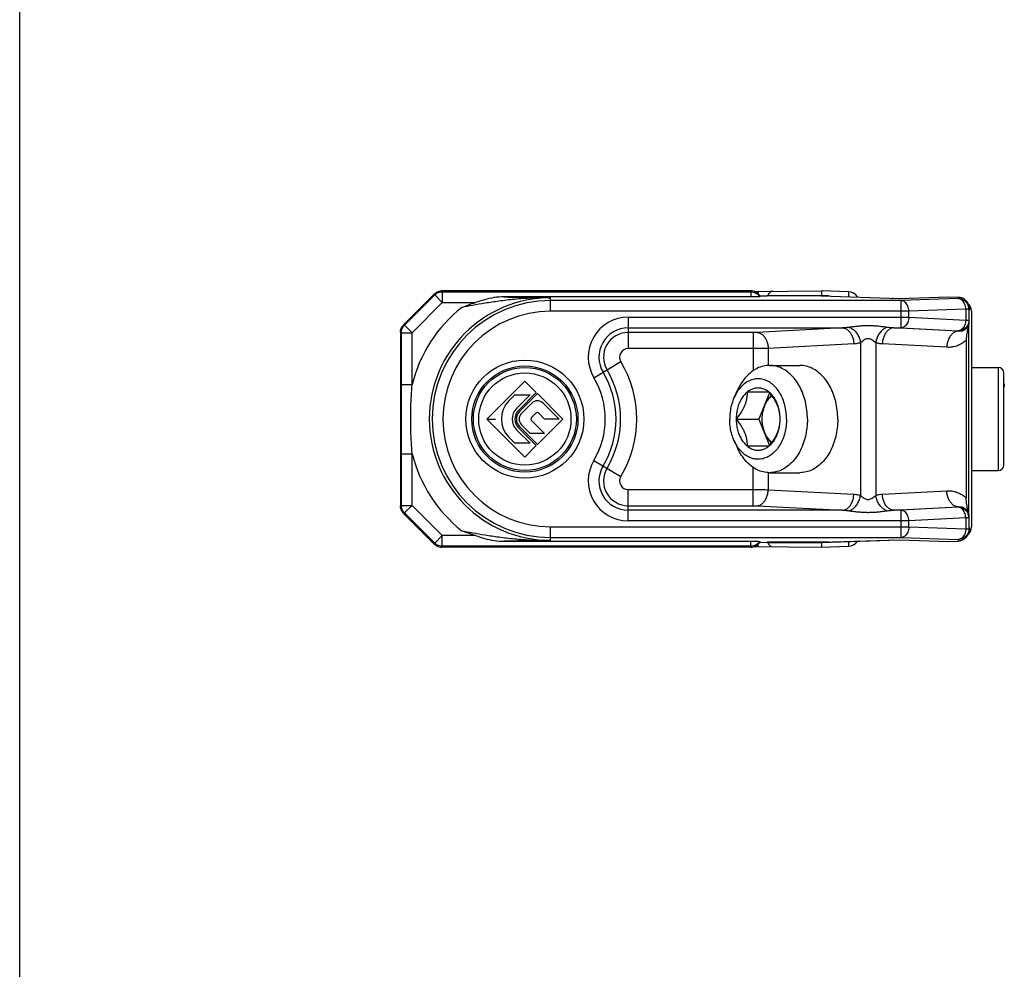
# Model space of a CAD drawing. Units: millimetres. Extents: x -4 to 207, y 21 to 318.
# Drawn here: x -4 to 88, y 109 to 198 of the extents above; entities that cross this region are included whole.
import ezdxf

# ---------------------------------------------------------------- set-up
doc = ezdxf.new("R2010")
doc.units = ezdxf.units.MM
doc.header["$LTSCALE"] = 19.36
doc.layers.get('0').update_dxf_attribs({"linetype": 'CONTINUOUS'})

msp = doc.modelspace()

# ---------------------------------------------------------------- linework, layer by layer
msp.add_line((-3.525, 20.605), (-3.525, 317.605))
at = {"color": 7, "linetype": 'Continuous'}
for p, q in [((32.271, 169.213), (35.135, 172.077)), ((64.643, 172.37), (35.842, 172.37)), ((64.643, 171.803), (41.65, 171.803)), ((64.969, 172.315), (71.228, 172.37)), ((65.478, 171.92), (65.478, 171.832)), ((65.478, 171.92), (66.182, 171.895)), ((71.928, 171.896), (66.182, 171.895)), ((66.236, 171.92), (66.236, 171.919)), ((66.902, 171.896), (66.236, 171.919)), ((71.208, 171.895), (78.478, 171.667)), ((73.763, 172.281), (71.228, 172.37)), ((71.228, 171.92), (78.478, 171.667)), ((71.928, 171.896), (71.928, 171.873)), ((78.478, 171.667), (83.098, 171.828)), ((83.098, 171.828), (83.978, 171.797)), ((84.978, 170.762), (84.978, 169.474)), ((85.228, 170.465), (85.228, 150.375)), ((31.978, 168.506), (31.978, 152.334)), ((84.724, 167.787), (84.724, 153.053)), ((66.386, 165.42), (69.215, 165.42)), ((85.228, 165.22), (87.728, 165.22)), ((88.228, 156.12), (88.228, 164.72)), ((43.578, 163.957), (40.041, 160.42)), ((44.639, 162.896), (43.578, 163.957)), ((42.092, 162.117), (42.645, 162.67)), ((42.645, 162.67), (44.059, 162.67)), ((44.059, 162.67), (42.799, 161.41)), ((42.975, 161.233), (44.639, 162.896)), ((44.745, 162.79), (43.082, 161.127)), ((47.115, 160.42), (44.745, 162.79)), ((63.116, 162.493), (63.44, 163.184)), ((66.35, 162.93), (64.301, 162.93)), ((66.398, 162.871), (65.398, 160.42)), ((43.258, 160.95), (44.214, 161.906)), ((45.275, 161.906), (46.761, 160.42)), ((44.639, 160.986), (44.179, 160.526)), ((45.416, 160.42), (44.851, 160.986)), ((40.041, 160.42), (43.578, 156.883)), ((40.041, 160.42), (40.828, 160.42)), ((44.073, 159.075), (43.258, 159.89)), ((44.179, 160.314), (45.418, 159.075)), ((44.745, 158.05), (47.115, 160.42)), ((46.761, 160.42), (45.416, 160.42)), ((63.276, 160.42), (65.398, 160.42)), ((65.398, 160.42), (66.398, 157.969)), ((42.799, 159.43), (44.059, 158.17)), ((44.639, 157.944), (42.975, 159.607)), ((43.082, 159.713), (44.745, 158.05)), ((45.418, 159.075), (44.073, 159.075)), ((42.645, 158.17), (42.092, 158.723)), ((44.059, 158.17), (42.645, 158.17)), ((43.578, 156.883), (44.639, 157.944)), ((63.116, 158.347), (63.44, 157.656)), ((64.301, 157.91), (66.35, 157.91)), ((66.386, 155.42), (69.215, 155.42)), ((85.228, 155.62), (87.728, 155.62)), ((32.271, 151.627), (35.135, 148.763)), ((84.978, 151.366), (84.978, 150.078)), ((41.65, 149.037), (64.643, 149.037)), ((65.478, 149.008), (65.478, 148.92)), ((65.478, 148.92), (66.182, 148.945)), ((71.928, 148.944), (66.182, 148.945)), ((66.236, 148.921), (66.902, 148.944)), ((71.208, 148.945), (78.478, 149.173)), ((71.228, 148.92), (78.478, 149.173)), ((71.928, 148.967), (71.928, 148.944)), ((78.478, 149.173), (83.098, 149.012)), ((83.098, 149.012), (83.978, 149.043)), ((64.643, 148.47), (35.842, 148.47)), ((64.969, 148.525), (71.228, 148.47)), ((71.228, 148.47), (73.763, 148.559))]:
    msp.add_line(p, q, dxfattribs=at)
at = {"color": 9, "linetype": 'Continuous'}
for p, q in [((32.359, 169.176), (35.172, 171.989)), ((35.172, 171.989), (35.135, 172.077)), ((35.172, 171.989), (35.879, 171.282)), ((35.879, 172.281), (35.842, 172.37)), ((35.879, 172.281), (35.879, 171.282)), ((35.879, 172.281), (64.643, 172.281)), ((45.978, 170.465), (45.978, 171.73)), ((64.643, 172.37), (64.643, 171.803)), ((73.763, 172.281), (73.747, 171.832)), ((83.978, 171.797), (83.978, 171.65)), ((33.066, 168.469), (35.879, 171.282)), ((35.879, 171.282), (38.972, 171.282)), ((78.668, 171.465), (45.978, 171.465)), ((83.978, 171.65), (78.668, 171.465)), ((78.668, 168.921), (78.668, 171.465)), ((79.375, 170.465), (45.978, 170.465)), ((53.212, 169.919), (53.212, 166.997)), ((53.212, 169.919), (79.375, 169.919)), ((84.685, 170.651), (79.375, 170.465)), ((79.375, 169.919), (79.375, 170.465)), ((79.375, 169.919), (84.685, 169.641)), ((84.978, 170.651), (84.685, 170.651)), ((84.685, 170.651), (84.685, 169.641)), ((32.359, 169.176), (32.271, 169.213)), ((32.359, 169.176), (33.066, 168.469)), ((53.212, 168.921), (73.187, 168.921)), ((73.187, 168.921), (65.202, 168.502)), ((77.971, 168.921), (78.668, 168.921)), ((83.978, 168.606), (77.971, 168.921)), ((78.668, 168.921), (83.978, 168.642)), ((84.685, 169.641), (84.978, 169.641)), ((84.935, 169.107), (84.935, 151.733)), ((32.066, 168.469), (31.978, 168.506)), ((32.066, 163.647), (32.066, 168.469)), ((32.066, 168.469), (33.066, 168.469)), ((33.066, 163.647), (33.066, 168.469)), ((64.849, 168.495), (53.212, 168.495)), ((64.849, 168.495), (64.849, 164.92)), ((83.978, 168.642), (83.978, 168.606)), ((74.247, 167.423), (66.263, 167.004)), ((74.872, 167.536), (74.872, 153.304)), ((76.286, 167.536), (76.286, 153.304)), ((82.917, 167.108), (76.91, 167.423)), ((64.849, 166.997), (53.212, 166.997)), ((66.263, 167.004), (66.263, 165.416)), ((50.013, 164.274), (52.52, 165.776)), ((87.728, 155.62), (87.728, 165.22)), ((32.066, 163.647), (33.066, 163.647)), ((32.066, 152.371), (32.066, 157.193)), ((32.066, 157.193), (33.066, 157.193)), ((33.066, 152.371), (33.066, 157.193)), ((50.013, 156.566), (52.52, 155.064)), ((64.849, 152.346), (64.849, 155.92)), ((66.263, 155.424), (66.263, 153.836)), ((53.212, 150.921), (53.212, 153.843)), ((53.212, 153.843), (64.849, 153.843)), ((66.263, 153.836), (74.247, 153.417)), ((76.91, 153.417), (82.917, 153.732)), ((32.066, 152.371), (31.978, 152.334)), ((32.066, 152.371), (33.066, 152.371)), ((32.359, 151.664), (32.271, 151.627)), ((32.359, 151.664), (33.066, 152.371)), ((35.172, 148.851), (32.359, 151.664)), ((35.879, 149.558), (33.066, 152.371)), ((53.212, 152.346), (64.849, 152.346)), ((73.187, 151.919), (53.212, 151.919)), ((65.202, 152.338), (73.187, 151.919)), ((77.971, 151.919), (83.978, 152.234)), ((78.668, 151.919), (77.971, 151.919)), ((83.978, 152.198), (78.668, 151.919)), ((78.668, 149.375), (78.668, 151.919)), ((83.978, 152.234), (83.978, 152.198)), ((79.375, 150.921), (53.212, 150.921)), ((84.685, 151.199), (79.375, 150.921)), ((79.375, 150.375), (79.375, 150.921)), ((84.978, 151.199), (84.685, 151.199)), ((84.685, 151.199), (84.685, 150.189)), ((45.978, 149.11), (45.978, 150.375)), ((45.978, 150.375), (79.375, 150.375)), ((79.375, 150.375), (84.685, 150.189)), ((84.685, 150.189), (84.978, 150.189)), ((35.135, 148.763), (35.172, 148.851)), ((35.172, 148.851), (35.879, 149.558)), ((35.879, 148.559), (35.879, 149.558)), ((38.972, 149.558), (35.879, 149.558)), ((45.978, 149.375), (78.668, 149.375)), ((64.643, 148.47), (64.643, 149.037)), ((73.747, 149.008), (73.763, 148.559)), ((78.668, 149.375), (83.978, 149.19)), ((83.978, 149.19), (83.978, 149.043)), ((35.842, 148.47), (35.879, 148.559)), ((64.643, 148.559), (35.879, 148.559))]:
    msp.add_line(p, q, dxfattribs=at)
at = {"color": 7, "linetype": 'Continuous'}
msp.add_lwpolyline([(88.228, 163.312), (88.23, 163.331), (88.232, 163.345), (88.233, 163.358), (88.235, 163.37), (88.236, 163.381), (88.238, 163.391), (88.239, 163.4)], dxfattribs=at)
for radius in [5.5, 4.95, 4.8]:
    msp.add_circle((43.578, 160.42), radius, dxfattribs=at)
at = {"color": 9, "linetype": 'Continuous'}
msp.add_circle((43.578, 160.42), 4.3, dxfattribs=at)
for centre, radius, start, end in [((45.978, 160.42), 11.31, 90, 270), ((45.978, 160.42), 13.309, 128.52597, 165.96836), ((45.978, 160.42), 11.045, 90, 270), ((45.978, 160.42), 10.045, 90, 270), ((53.212, 166.19), 3.729, 90, 210.91743), ((53.212, 166.19), 2.731, 90, 210.91743), ((53.212, 166.19), 2.304, 90, 210.91743), ((53.212, 166.19), 0.807, 90, 210.91743), ((43.578, 160.42), 10.423, 329.08257, 30.91743), ((43.578, 160.42), 8.499, 329.08257, 30.91743), ((43.578, 160.42), 8.926, 329.08257, 30.91743), ((43.578, 160.42), 7.501, 329.08257, 30.91743), ((45.978, 160.42), 13.309, 194.03165, 231.47403), ((53.212, 154.65), 3.729, 149.08257, 270), ((53.212, 154.65), 2.731, 149.08257, 270), ((53.212, 154.65), 2.304, 149.08257, 270), ((53.212, 154.65), 0.807, 149.08257, 270)]:
    msp.add_arc(centre, radius, start, end, dxfattribs=at)
at = {"color": 7, "linetype": 'Continuous'}
for centre, radius, start, end in [((66.728, 171.831), 0.5, 169.84841, 172.56471), ((66.728, 171.831), 0.5, 90.5, 169.71295), ((73.728, 171.282), 1, 31.38582, 88), ((84.228, 170.465), 1, 0, 51.00047), ((87.728, 164.72), 0.5, 0, 90), ((43.789, 160.42), 2.4, 135, 225), ((44.745, 161.376), 0.75, 45, 135), ((43.789, 160.42), 1.4, 135, 225), ((43.789, 160.42), 1.15, 135, 225), ((43.789, 160.42), 1, 135, 225), ((43.789, 160.42), 0.75, 135, 225), ((44.745, 160.88), 0.15, 45, 135), ((44.285, 160.42), 0.15, 135, 225), ((87.728, 156.12), 0.5, 270, 0), ((84.228, 150.375), 1, 308.99953, 0), ((66.728, 149.009), 0.5, 187.43529, 190.15159), ((66.728, 149.009), 0.5, 190.28705, 269.50115), ((73.728, 149.558), 1, 272, 328.61418)]:
    msp.add_arc(centre, radius, start, end, dxfattribs=at)
for points, start_tangent, end_tangent in [([(35.135, 172.077), (35.342, 172.236), (35.583, 172.336), (35.842, 172.37)], (0.553421, 0.553421), (0.782656, 0)), ([(41.65, 171.803), (40.707, 171.741), (39.815, 171.549), (38.972, 171.282)], (-2.741486, 0), (-2.619728, -0.807944)), ([(65.478, 171.92), (65.318, 172.108), (65.117, 172.25), (64.888, 172.34), (64.643, 172.37)], (-0.542193, 0.823228), (-0.985737, 0)), ([(65.478, 171.832), (65.446, 171.824), (65.362, 171.817), (65.244, 171.812), (65.103, 171.808), (64.953, 171.805), (64.797, 171.803), (64.643, 171.803)], (0, -0.836459), (-0.836459, 0.000002)), ([(66.902, 171.92), (66.236, 171.92)], (-0.666475, 0), (-0.666475, 0)), ([(71.208, 171.92), (68.732, 171.92), (66.902, 171.92)], (-4.305488, 0), (-4.305488, 0)), ([(71.228, 171.92), (71.208, 171.92)], (-0.02, 0), (-0.02, 0)), ([(71.228, 172.37), (71.229, 172.34), (71.229, 172.25), (71.228, 172.108), (71.228, 171.92)], (-0.449994, -0.003927), (0.000076, -0.450011)), ([(77.859, 171.687), (77.824, 171.69)], (-0.034209, 0.00388), (-0.034299, 0.001198)), ([(83.978, 171.797), (84.277, 171.741), (84.527, 171.614), (84.725, 171.436), (84.867, 171.223), (84.952, 170.99), (84.978, 170.762)], (1.583687, -0.055304), (0, -1.584652)), ([(37.688, 170.832), (38.324, 171.068), (38.972, 171.282)], (1.269612, 0.489796), (1.300376, 0.401046)), ([(85.047, 170.635), (85.095, 170.719), (85.154, 170.843)], (0.119805, 0.20086), (0.090067, 0.215797)), ([(84.978, 170.527), (85.021, 170.593), (85.036, 170.616)], (0.059444, 0.087436), (0.055193, 0.090174)), ([(85.036, 170.616), (85.047, 170.635)], (0.012014, 0.019629), (0.011789, 0.019765)), ([(31.978, 168.506), (32.012, 168.765), (32.112, 169.006), (32.271, 169.213)], (0, 0.782682), (0.55344, 0.55344)), ([(84.98, 169.458), (84.967, 169.279), (84.933, 169.096), (84.883, 168.886), (84.828, 168.651), (84.778, 168.393), (84.74, 168.104), (84.724, 167.787)], (-0.038246, -1.69446), (-0.000103, -1.694891)), ([(66.386, 165.42), (66.094, 165.403), (65.519, 165.267), (64.966, 164.999), (64.453, 164.606), (63.992, 164.099), (63.596, 163.491), (63.44, 163.184)], (-3.90813, 0), (-1.657019, -3.532706)), ([(69.922, 160.42), (69.874, 161.243), (69.73, 162.044), (69.496, 162.8), (69.176, 163.491), (68.781, 164.099), (68.32, 164.606), (67.807, 164.999), (67.254, 165.267), (66.678, 165.403), (66.386, 165.42)], (0, 6.745529), (-6.761285, 0)), ([(72.75, 160.42), (72.702, 161.243), (72.559, 162.044), (72.324, 162.8), (72.005, 163.491), (71.609, 164.099), (71.149, 164.606), (70.635, 164.999), (70.083, 165.267), (69.507, 165.403), (69.215, 165.42)], (0, 6.745529), (-6.761285, 0)), ([(67.977, 160.42), (67.937, 161.071), (67.818, 161.703), (67.622, 162.295), (67.357, 162.83), (67.03, 163.293), (66.652, 163.668), (66.233, 163.944), (65.786, 164.113), (65.326, 164.17), (64.865, 164.113), (64.419, 163.944), (64, 163.668), (63.621, 163.293), (63.295, 162.83), (63.116, 162.493)], (0, 7.982475), (-3.392237, -7.233992)), ([(88.228, 163.762), (88.241, 163.736), (88.274, 163.627), (88.274, 163.513), (88.256, 163.439)], (0.159689, -0.293418), (-0.110099, -0.315293)), ([(88.256, 163.439), (88.241, 163.404)], (-0.012507, -0.035817), (-0.015734, -0.034537)), ([(64.301, 162.93), (64.009, 162.64), (63.756, 162.283), (63.551, 161.869), (63.4, 161.411), (63.308, 160.923), (63.276, 160.42)], (-2.164362, -1.767194), (0, -2.79418)), ([(64.301, 162.93), (64.286, 162.591), (64.242, 162.276), (64.168, 161.973), (64.063, 161.675), (63.925, 161.377), (63.751, 161.074), (63.538, 160.759), (63.276, 160.42)], (0, -2.771646), (-1.752943, -2.146908)), ([(66.35, 162.93), (66.027, 163.144), (65.682, 163.274), (65.326, 163.318), (64.97, 163.274), (64.625, 163.144), (64.301, 162.93)], (-1.728006, 1.410911), (-1.728006, -1.410911)), ([(66.605, 158.239), (66.497, 158.333), (66.228, 158.645), (66.007, 159.026), (65.843, 159.459), (65.742, 159.93), (65.708, 160.42), (65.742, 160.91), (65.843, 161.381), (66.007, 161.815), (66.228, 162.195), (66.497, 162.507), (66.605, 162.601)], (-3.795238, 3.056552), (3.795236, 3.056553)), ([(66.591, 162.619), (66.56, 162.594), (66.306, 162.343), (66.087, 162.033), (65.91, 161.675)], (-0.929973, -0.723539), (-0.444505, -1.08881)), ([(67.375, 160.42), (67.36, 160.759), (67.316, 161.074), (67.242, 161.377), (67.137, 161.675), (66.999, 161.973), (66.826, 162.276), (66.612, 162.591), (66.35, 162.93)], (0, 2.771646), (-1.752943, 2.146908)), ([(67.375, 160.42), (67.344, 160.923), (67.252, 161.411), (67.101, 161.869), (66.896, 162.283), (66.643, 162.64), (66.35, 162.93)], (0, 2.79418), (-2.164362, 1.767194)), ([(88.241, 163.404), (88.228, 163.378)], (-0.012188, -0.026753), (-0.014052, -0.025819)), ([(63.116, 162.493), (63.029, 162.295), (62.834, 161.703), (62.714, 161.071), (62.674, 160.42)], (-0.907079, -1.934358), (0, -2.134502)), ([(65.91, 161.675), (65.779, 161.278), (65.699, 160.856), (65.672, 160.42), (65.699, 159.984), (65.779, 159.562), (65.91, 159.165)], (-0.970878, -2.378157), (0.970878, -2.378157)), ([(63.116, 158.347), (63.029, 158.545), (62.834, 159.137), (62.714, 159.769), (62.674, 160.42)], (-0.907079, 1.934358), (0, 2.134502)), ([(67.977, 160.42), (67.937, 159.769), (67.818, 159.137), (67.622, 158.545), (67.357, 158.01), (67.03, 157.547), (66.652, 157.172), (66.233, 156.896), (65.786, 156.727), (65.326, 156.67), (64.865, 156.727), (64.419, 156.896), (64, 157.172), (63.621, 157.547), (63.295, 158.01), (63.116, 158.347)], (0, -7.982475), (-3.392237, 7.233992)), ([(63.276, 160.42), (63.308, 159.917), (63.4, 159.429), (63.551, 158.971), (63.756, 158.557), (64.009, 158.2), (64.301, 157.91)], (0, -2.79418), (2.164362, -1.767194)), ([(63.276, 160.42), (63.538, 160.081), (63.752, 159.766), (63.925, 159.463), (64.063, 159.165), (64.168, 158.867), (64.242, 158.564), (64.286, 158.249), (64.301, 157.91)], (1.752943, -2.146908), (0, -2.771646)), ([(66.35, 157.91), (66.612, 158.249), (66.826, 158.564), (66.999, 158.867), (67.137, 159.165), (67.242, 159.463), (67.316, 159.766), (67.36, 160.081), (67.375, 160.42)], (1.752943, 2.146908), (0, 2.771646)), ([(66.35, 157.91), (66.643, 158.2), (66.896, 158.557), (67.101, 158.971), (67.252, 159.429), (67.344, 159.917), (67.375, 160.42)], (2.164362, 1.767194), (0, 2.79418)), ([(69.922, 160.42), (69.874, 159.597), (69.73, 158.797), (69.496, 158.04), (69.176, 157.349), (68.781, 156.741), (68.32, 156.234), (67.807, 155.841), (67.254, 155.573), (66.678, 155.437), (66.386, 155.42)], (0, -6.745529), (-6.761285, 0)), ([(72.75, 160.42), (72.702, 159.597), (72.559, 158.797), (72.324, 158.04), (72.005, 157.349), (71.609, 156.741), (71.149, 156.234), (70.635, 155.841), (70.083, 155.573), (69.507, 155.437), (69.215, 155.42)], (0, -6.745529), (-6.761285, 0)), ([(65.91, 159.165), (66.087, 158.807), (66.306, 158.497), (66.56, 158.246), (66.591, 158.221)], (0.444505, -1.088811), (0.929974, -0.723539)), ([(64.301, 157.91), (64.625, 157.697), (64.97, 157.566), (65.326, 157.522), (65.682, 157.566), (66.027, 157.697), (66.35, 157.91)], (1.728006, -1.410911), (1.728006, 1.410911)), ([(66.386, 155.42), (66.094, 155.437), (65.519, 155.573), (64.966, 155.841), (64.453, 156.234), (63.992, 156.741), (63.596, 157.349), (63.44, 157.656)], (-3.90813, 0), (-1.657019, 3.532706)), ([(84.98, 151.382), (84.966, 151.569), (84.93, 151.756), (84.882, 151.96), (84.829, 152.188), (84.779, 152.443), (84.74, 152.73), (84.724, 153.053)], (-0.038503, 1.694356), (-0.000109, 1.694794)), ([(32.271, 151.627), (32.112, 151.834), (32.012, 152.075), (31.978, 152.334)], (-0.55344, 0.55344), (0, 0.782682)), ([(38.972, 149.558), (38.324, 149.772), (37.688, 150.008)], (-1.300376, 0.401046), (-1.269612, 0.489798)), ([(84.978, 150.078), (84.952, 149.85), (84.867, 149.617), (84.725, 149.404), (84.527, 149.226), (84.277, 149.099), (83.978, 149.043)], (0, -1.584652), (-1.583687, -0.055304)), ([(85.021, 150.247), (84.978, 150.313)], (-0.042166, 0.066929), (-0.044478, 0.065422)), ([(85.047, 150.205), (85.021, 150.247)], (-0.025425, 0.042626), (-0.026456, 0.041993)), ([(85.154, 149.997), (85.095, 150.121), (85.047, 150.205)], (-0.090067, 0.215797), (-0.119805, 0.20086)), ([(35.135, 148.763), (35.342, 148.604), (35.583, 148.504), (35.842, 148.47)], (0.553421, -0.553421), (0.782656, 0)), ([(38.972, 149.558), (39.819, 149.29), (40.711, 149.098), (41.65, 149.037)], (2.619736, -0.807946), (2.741495, 0)), ([(64.643, 149.037), (64.839, 149.036), (65.023, 149.034), (65.189, 149.03), (65.332, 149.024), (65.436, 149.017), (65.478, 149.008)], (0.836395, 0.000002), (0, -0.836395)), ([(64.643, 148.47), (64.887, 148.5), (65.117, 148.59), (65.318, 148.732), (65.478, 148.92)], (0.985464, 0.000054), (0.542042, 0.823)), ([(66.236, 148.92), (66.902, 148.92)], (0.666475, 0), (0.666475, 0)), ([(66.902, 148.92), (68.732, 148.92), (71.208, 148.92)], (4.305488, 0), (4.305488, 0)), ([(71.208, 148.92), (71.228, 148.92)], (0.02, 0), (0.02, 0)), ([(71.228, 148.92), (71.228, 148.732), (71.229, 148.59), (71.229, 148.5), (71.228, 148.47)], (-0.000076, -0.450011), (-0.016342, -0.449795)), ([(77.824, 149.15), (77.859, 149.153)], (0.034299, 0.001198), (0.034209, 0.00388))]:
    msp.add_spline(points, degree=3, dxfattribs=dict(at, start_tangent=start_tangent, end_tangent=end_tangent))
at = {"color": 9, "linetype": 'Continuous'}
for points, start_tangent, end_tangent in [([(35.172, 171.989), (35.379, 172.148), (35.62, 172.247), (35.879, 172.281)], (0.553683, 0.553125), (0.782632, 0.000395)), ([(45.978, 171.73), (44.202, 171.696), (42.599, 171.577), (41.158, 171.407), (39.862, 171.214), (38.706, 171.018), (37.688, 170.832)], (-8.351678, 0.095859), (-8.210632, -1.531416)), ([(41.65, 171.803), (43.036, 171.783), (44.477, 171.758), (45.978, 171.73)], (4.328303, -0.056598), (4.327903, -0.081657)), ([(64.643, 172.281), (64.888, 172.251), (65.117, 172.162), (65.318, 172.019), (65.478, 171.832)], (0.985434, 0.000044), (0.542454, -0.822693)), ([(65.354, 172.319), (65.338, 172.281), (65.325, 172.172), (65.32, 172.105)], (-0.220478, -0.001924), (-0.010917, -0.221908)), ([(79.375, 170.465), (79.347, 170.72), (79.274, 170.959), (79.161, 171.164), (79.016, 171.323), (78.847, 171.426), (78.668, 171.465)], (-0.022998, 1.336498), (-1.33588, 0.046698)), ([(84.685, 170.651), (84.657, 170.906), (84.585, 171.144), (84.472, 171.349), (84.327, 171.508), (84.158, 171.611), (83.978, 171.65)], (-0.023336, 1.336486), (-1.335877, 0.046593)), ([(84.963, 170.824), (84.944, 170.91), (84.844, 171.151), (84.685, 171.358), (84.477, 171.517), (84.236, 171.617), (83.978, 171.65)], (-0.242544, 1.375851), (-1.391773, 0.000058)), ([(84.978, 170.651), (84.963, 170.824)], (0, 0.174064), (-0.030334, 0.172072)), ([(79.375, 169.919), (79.345, 169.667), (79.272, 169.43), (79.159, 169.226), (79.014, 169.066), (78.847, 168.962), (78.668, 168.921)], (-0.034879, -1.331055), (-1.329697, -0.069496)), ([(32.066, 168.469), (32.101, 168.728), (32.2, 168.969), (32.359, 169.176)], (0.000395, 0.782632), (0.553125, 0.553683)), ([(73.811, 168.966), (73.601, 168.943), (73.393, 168.928), (73.187, 168.921)], (-0.621468, -0.078797), (-0.626305, -0.013131)), ([(73.187, 168.921), (73.455, 168.858), (73.706, 168.702), (73.923, 168.463), (74.092, 168.156), (74.203, 167.802), (74.247, 167.423)], (1.994546, -0.104243), (0.052318, -1.996583)), ([(77.347, 168.966), (76.947, 169.017), (76.522, 169.066), (76.119, 169.099), (75.742, 169.114), (75.376, 169.113), (75.005, 169.096), (74.613, 169.064), (74.201, 169.016), (73.811, 168.966)], (-3.523042, 0.443949), (-3.523131, -0.443241)), ([(73.811, 168.966), (74.102, 168.83), (74.371, 168.6), (74.6, 168.291), (74.771, 167.928), (74.872, 167.536)], (1.792659, -0.51634), (0.292015, -1.842542)), ([(77.347, 168.966), (77.056, 168.83), (76.786, 168.6), (76.558, 168.291), (76.387, 167.928), (76.286, 167.536)], (-1.792696, -0.516461), (-0.292063, -1.842604)), ([(77.971, 168.921), (77.703, 168.858), (77.452, 168.702), (77.235, 168.463), (77.065, 168.156), (76.955, 167.802), (76.91, 167.423)], (-1.994546, -0.104243), (-0.052318, -1.996583)), ([(77.971, 168.921), (77.661, 168.935), (77.347, 168.966)], (-0.626265, 0.01313), (-0.621427, 0.078796)), ([(84.978, 169.641), (84.944, 169.383), (84.844, 169.142), (84.685, 168.935), (84.478, 168.776), (84.237, 168.676), (83.978, 168.642)], (0, -1.565241), (-1.565241, 0)), ([(84.685, 169.641), (84.655, 169.388), (84.582, 169.152), (84.469, 168.947), (84.323, 168.787), (84.156, 168.684), (83.978, 168.642)], (-0.035168, -1.331051), (-1.32971, -0.069331)), ([(84.978, 169.471), (84.964, 169.313), (84.93, 169.179), (84.879, 169.057), (84.809, 168.943), (84.72, 168.84), (84.612, 168.751), (84.486, 168.679), (84.339, 168.626), (84.169, 168.599), (83.978, 168.606)], (-0.003652, -1.503962), (-1.491208, 0.195479)), ([(65.202, 168.502), (65.127, 168.499), (65.04, 168.497), (64.946, 168.495), (64.849, 168.495)], (-0.353186, -0.018504), (-0.353671, -0.000004)), ([(65.202, 168.502), (65.471, 168.439), (65.721, 168.284), (65.939, 168.044), (66.108, 167.738), (66.218, 167.383), (66.263, 167.004)], (1.994546, -0.104243), (0.052318, -1.996583)), ([(83.978, 168.606), (83.71, 168.543), (83.459, 168.387), (83.241, 168.148), (83.072, 167.841), (82.962, 167.487), (82.917, 167.108)], (-1.994546, -0.104243), (-0.052318, -1.996583)), ([(74.872, 167.536), (74.662, 167.48), (74.454, 167.442), (74.247, 167.423)], (-0.606539, -0.192274), (-0.635413, -0.033307)), ([(76.286, 167.536), (76.127, 167.664), (75.956, 167.786), (75.795, 167.868), (75.644, 167.906), (75.498, 167.904), (75.349, 167.862), (75.192, 167.78), (75.027, 167.661), (74.872, 167.536)], (-1.279394, 1.011534), (-1.27841, -1.012777)), ([(76.91, 167.423), (76.6, 167.459), (76.286, 167.536)], (-0.635175, 0.033295), (-0.606312, 0.192201)), ([(84.724, 167.787), (84.457, 167.558), (84.147, 167.367), (83.788, 167.219), (83.377, 167.126), (82.917, 167.108)], (-1.407336, -1.400507), (-1.982719, 0.104109)), ([(66.263, 167.004), (65.96, 167.001), (65.614, 166.999), (65.239, 166.997), (64.849, 166.997)], (-1.414121, -0.01858), (-1.414243, -0.000016)), ([(32.066, 157.193), (32.067, 159.336), (32.067, 161.505), (32.066, 163.647)], (-0.001235, 6.453394), (0.001233, 6.453394)), ([(33.066, 157.193), (32.95, 159.319), (32.95, 161.522), (33.066, 163.647)], (-0.514969, 6.440233), (0.514969, 6.440233)), ([(64.849, 153.843), (65.239, 153.843), (65.614, 153.841), (65.96, 153.839), (66.263, 153.836)], (1.414243, -0.000016), (1.414121, -0.01858)), ([(65.202, 152.338), (65.471, 152.401), (65.721, 152.557), (65.939, 152.796), (66.108, 153.102), (66.218, 153.457), (66.263, 153.836)], (1.994546, 0.104243), (0.052318, 1.996583)), ([(73.187, 151.919), (73.455, 151.982), (73.706, 152.138), (73.923, 152.377), (74.092, 152.684), (74.203, 153.038), (74.247, 153.417)], (1.994546, 0.104243), (0.052318, 1.996583)), ([(74.247, 153.417), (74.454, 153.398), (74.662, 153.36), (74.872, 153.304)], (0.635413, -0.033307), (0.606539, -0.192274)), ([(76.286, 153.304), (76.6, 153.382), (76.91, 153.417)], (0.606312, 0.192201), (0.635175, 0.033295)), ([(77.971, 151.919), (77.703, 151.982), (77.452, 152.138), (77.235, 152.377), (77.065, 152.684), (76.955, 153.038), (76.91, 153.417)], (-1.994546, 0.104243), (-0.052318, 1.996583)), ([(82.917, 153.732), (83.377, 153.714), (83.788, 153.621), (84.147, 153.473), (84.457, 153.282), (84.724, 153.053)], (1.982719, 0.104109), (1.40731, -1.400532)), ([(83.978, 152.234), (83.71, 152.297), (83.459, 152.453), (83.241, 152.692), (83.072, 152.999), (82.962, 153.353), (82.917, 153.732)], (-1.994546, 0.104243), (-0.052318, 1.996583)), ([(73.811, 151.874), (74.102, 152.01), (74.371, 152.24), (74.6, 152.549), (74.771, 152.912), (74.872, 153.304)], (1.792701, 0.5164), (0.292046, 1.842595)), ([(74.872, 153.304), (75.027, 153.179), (75.192, 153.06), (75.35, 152.977), (75.499, 152.936), (75.645, 152.934), (75.796, 152.973), (75.957, 153.055), (76.127, 153.176), (76.286, 153.304)], (1.278377, -1.012815), (1.279385, 1.011541)), ([(77.347, 151.874), (77.056, 152.01), (76.786, 152.24), (76.558, 152.549), (76.387, 152.912), (76.286, 153.304)], (-1.79266, 0.51634), (-0.292016, 1.842542)), ([(32.359, 151.664), (32.2, 151.871), (32.101, 152.112), (32.066, 152.371)], (-0.553125, 0.553683), (-0.000395, 0.782632)), ([(64.849, 152.346), (64.946, 152.345), (65.04, 152.344), (65.127, 152.341), (65.202, 152.338)], (0.353671, -0.000004), (0.353186, -0.018504)), ([(73.187, 151.919), (73.393, 151.912), (73.601, 151.897), (73.811, 151.874)], (0.626305, -0.013131), (0.621468, -0.078797)), ([(73.811, 151.874), (74.2, 151.824), (74.613, 151.776), (75.007, 151.743), (75.379, 151.727), (75.745, 151.726), (76.122, 151.742), (76.523, 151.774), (76.948, 151.823), (77.347, 151.874)], (3.523122, -0.44331), (3.52304, 0.443959)), ([(77.347, 151.874), (77.661, 151.905), (77.971, 151.919)], (0.621427, 0.078796), (0.626265, 0.01313)), ([(79.375, 150.921), (79.345, 151.174), (79.271, 151.41), (79.158, 151.615), (79.013, 151.774), (78.846, 151.878), (78.668, 151.919)], (-0.034554, 1.331069), (-1.329695, 0.069643)), ([(83.978, 152.234), (84.169, 152.241), (84.338, 152.214), (84.486, 152.162), (84.612, 152.089), (84.72, 152), (84.809, 151.897), (84.879, 151.784), (84.93, 151.661), (84.964, 151.527), (84.978, 151.369)], (1.491202, 0.195475), (0.00366, -1.503955)), ([(84.685, 151.199), (84.655, 151.452), (84.582, 151.688), (84.469, 151.892), (84.324, 152.052), (84.157, 152.156), (83.978, 152.198)], (-0.034879, 1.331055), (-1.329697, 0.069496)), ([(84.978, 151.199), (84.944, 151.458), (84.844, 151.699), (84.685, 151.906), (84.477, 152.064), (84.236, 152.164), (83.978, 152.198)], (0, 1.565241), (-1.565241, 0.000095)), ([(37.688, 150.008), (38.706, 149.822), (39.862, 149.626), (41.158, 149.433), (42.599, 149.263), (44.202, 149.144), (45.978, 149.11)], (8.210632, -1.531415), (8.351678, 0.095859)), ([(79.375, 150.375), (79.347, 150.12), (79.274, 149.882), (79.162, 149.676), (79.016, 149.517), (78.848, 149.414), (78.668, 149.375)], (-0.023336, -1.336486), (-1.335877, -0.046593)), ([(84.978, 150.189), (84.944, 149.93), (84.844, 149.689), (84.685, 149.482), (84.478, 149.324), (84.237, 149.224), (83.978, 149.19)], (0, -1.565837), (-1.565837, 0)), ([(84.685, 150.189), (84.657, 149.934), (84.584, 149.696), (84.471, 149.49), (84.326, 149.331), (84.157, 149.229), (83.978, 149.19)], (-0.023649, -1.336483), (-1.335884, -0.046481)), ([(35.879, 148.559), (35.62, 148.593), (35.379, 148.693), (35.172, 148.851)], (-0.782632, 0.000395), (-0.553683, 0.553125)), ([(45.978, 149.11), (44.477, 149.082), (43.036, 149.057), (41.65, 149.037)], (-4.327903, -0.081657), (-4.328303, -0.056598)), ([(65.478, 149.008), (65.318, 148.821), (65.117, 148.678), (64.888, 148.589), (64.643, 148.559)], (-0.542454, -0.822693), (-0.985434, 0.000044)), ([(65.354, 148.521), (65.338, 148.559), (65.325, 148.668), (65.32, 148.735)], (-0.22048, 0.001924), (-0.010916, 0.221911))]:
    msp.add_spline(points, degree=3, dxfattribs=dict(at, start_tangent=start_tangent, end_tangent=end_tangent))

doc.saveas('drawing.dxf')
